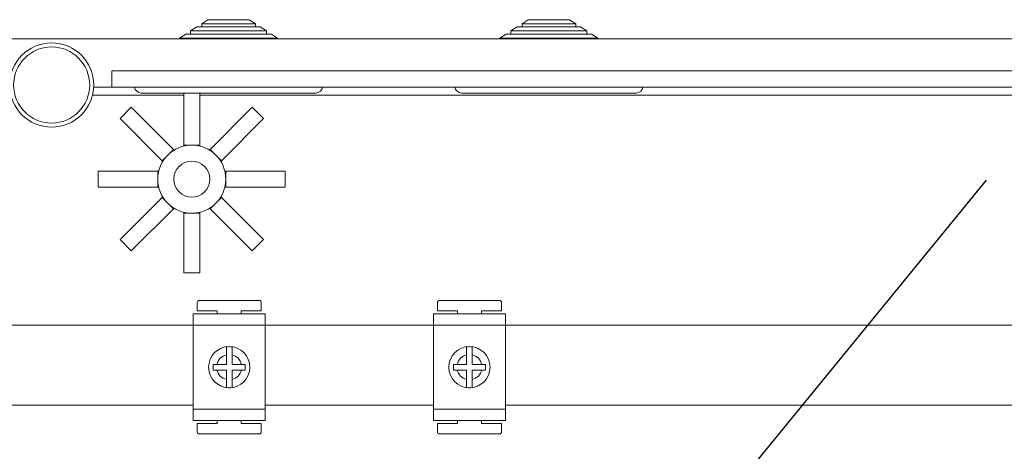
# Model space of a CAD drawing. Extents: x 903 to 1149, y -93 to 231.
# Drawn here: x 968 to 1020, y 202 to 225 of the extents above; entities that cross this region are included whole.
import ezdxf

# ---------------------------------------------------------------- set-up
doc = ezdxf.new("R2010")
doc.units = 0
doc.header["$MEASUREMENT"] = 0
doc.layers.get('0').update_dxf_attribs({"linetype": 'CONTINUOUS'})
doc.layers.add('DIBUJO_INTERIOR', color=4, linetype='CONTINUOUS')

msp = doc.modelspace()

# ---------------------------------------------------------------- linework, layer by layer
at = {"color": 0, "lineweight": 15}
for p, q in [((977.773, 224.682), (977.449, 224.471)), ((981.118, 224.682), (977.773, 224.682)), ((978.355, 225.062), (978.031, 224.851)), ((978.031, 224.851), (978.031, 224.682)), ((980.859, 224.851), (978.031, 224.851)), ((980.536, 225.062), (978.355, 225.062)), ((980.859, 224.851), (980.536, 225.062)), ((980.859, 224.682), (980.859, 224.851)), ((981.441, 224.471), (981.118, 224.682)), ((994.648, 224.682), (994.324, 224.471)), ((997.993, 224.682), (994.648, 224.682)), ((995.23, 225.062), (994.906, 224.851)), ((994.906, 224.851), (994.906, 224.682)), ((997.734, 224.851), (994.906, 224.851)), ((997.411, 225.062), (995.23, 225.062)), ((997.734, 224.851), (997.411, 225.062)), ((997.734, 224.682), (997.734, 224.851)), ((998.316, 224.471), (997.993, 224.682)), ((977.191, 224.302), (976.867, 224.091)), ((976.867, 224.091), (976.867, 224.049)), ((982.023, 224.091), (976.867, 224.091)), ((981.7, 224.302), (977.191, 224.302)), ((977.449, 224.471), (977.449, 224.302)), ((981.441, 224.471), (977.449, 224.471)), ((981.441, 224.302), (981.441, 224.471)), ((982.023, 224.091), (981.7, 224.302)), ((982.023, 224.049), (982.023, 224.091)), ((994.066, 224.302), (993.742, 224.091)), ((993.742, 224.091), (993.742, 224.049)), ((998.898, 224.091), (993.742, 224.091)), ((998.575, 224.302), (994.066, 224.302)), ((994.324, 224.471), (994.324, 224.302)), ((998.316, 224.471), (994.324, 224.471)), ((998.316, 224.302), (998.316, 224.471)), ((998.898, 224.091), (998.575, 224.302)), ((998.898, 224.049), (998.898, 224.091)), ((906.106, 224.049), (1034.145, 224.049)), ((1030.665, 222.362), (973.29, 222.362)), ((973.29, 222.362), (973.29, 221.518)), ((973.29, 221.518), (972.338, 221.518)), ((973.29, 221.518), (1030.665, 221.518)), ((972.277, 221.096), (977.087, 221.096)), ((983.706, 221.202), (974.847, 221.202)), ((977.087, 218.459), (977.087, 221.202)), ((977.931, 218.459), (977.931, 221.202)), ((977.931, 221.096), (1028.766, 221.096)), ((984.044, 221.202), (983.706, 221.202)), ((1000.581, 221.202), (991.722, 221.202)), ((1000.919, 221.202), (1000.581, 221.202)), ((973.728, 219.851), (974.324, 220.448)), ((976.539, 218.233), (974.324, 220.448)), ((978.478, 218.233), (980.693, 220.448)), ((980.693, 220.448), (981.29, 219.851)), ((975.943, 217.636), (973.728, 219.851)), ((979.075, 217.636), (981.29, 219.851)), ((977.087, 218.409), (977.087, 218.459)), ((977.087, 218.459), (977.509, 218.459)), ((977.509, 218.459), (977.931, 218.459)), ((977.931, 218.409), (977.931, 218.459)), ((975.943, 217.636), (976.241, 217.934)), ((976.241, 217.934), (976.539, 218.233)), ((976.539, 218.233), (976.575, 218.197)), ((978.443, 218.197), (978.478, 218.233)), ((978.478, 218.233), (978.776, 217.934)), ((978.776, 217.934), (979.075, 217.636)), ((975.978, 217.6), (975.943, 217.636)), ((979.039, 217.6), (979.075, 217.636)), ((972.583, 216.245), (972.583, 217.088)), ((975.716, 217.088), (972.583, 217.088)), ((975.716, 216.666), (975.716, 217.088)), ((975.766, 217.088), (975.716, 217.088)), ((979.251, 217.088), (979.302, 217.088)), ((979.302, 217.088), (979.302, 216.666)), ((979.302, 217.088), (982.434, 217.088)), ((982.434, 217.088), (982.434, 216.245)), ((975.716, 216.245), (975.716, 216.666)), ((979.302, 216.666), (979.302, 216.245)), ((975.716, 216.245), (972.583, 216.245)), ((975.766, 216.245), (975.716, 216.245)), ((979.251, 216.245), (979.302, 216.245)), ((979.302, 216.245), (982.434, 216.245)), ((975.943, 215.697), (973.728, 213.482)), ((975.978, 215.733), (975.943, 215.697)), ((976.241, 215.399), (975.943, 215.697)), ((976.539, 215.1), (976.241, 215.399)), ((978.776, 215.399), (978.478, 215.1)), ((979.075, 215.697), (978.776, 215.399)), ((979.039, 215.733), (979.075, 215.697)), ((979.075, 215.697), (981.29, 213.482)), ((976.539, 215.1), (974.324, 212.885)), ((976.575, 215.136), (976.539, 215.1)), ((977.087, 214.924), (977.087, 214.873)), ((977.509, 214.873), (977.087, 214.873)), ((977.087, 214.873), (977.087, 211.741)), ((977.931, 214.873), (977.509, 214.873)), ((977.931, 214.924), (977.931, 214.873)), ((977.931, 214.873), (977.931, 211.741)), ((978.443, 215.136), (978.478, 215.1)), ((978.478, 215.1), (980.693, 212.885)), ((974.324, 212.885), (973.728, 213.482)), ((981.29, 213.482), (980.693, 212.885)), ((977.931, 211.741), (977.087, 211.741))]:
    msp.add_line(p, q, dxfattribs=at)
for centre, radius in [((970.126, 221.623), 2.215), ((970.126, 221.623), 2.004), ((977.509, 216.666), 1.793), ((977.509, 216.666), 0.949)]:
    msp.add_circle(centre, radius, dxfattribs=at)
for centre, start, end in [((974.847, 221.56), 186.7563, 270), ((984.044, 221.56), 270, 353.2437), ((991.722, 221.56), 186.7563, 270), ((1000.919, 221.56), 270, 353.2437)]:
    msp.add_arc(centre, 0.359, start, end, dxfattribs=at)
at = {"layer": 'DIBUJO_INTERIOR', "color": 0}
msp.add_line((988.746, 179.134), (1019.371, 216.618), dxfattribs=at)
at = {"layer": 'DIBUJO_INTERIOR', "color": 0, "lineweight": 15}
for p, q in [((977.794, 210.172), (977.794, 209.729)), ((981.064, 210.277), (977.9, 210.277)), ((981.169, 209.729), (981.169, 210.172)), ((990.451, 210.172), (990.451, 209.729)), ((993.72, 210.277), (990.556, 210.277)), ((993.826, 209.729), (993.826, 210.172)), ((977.583, 208.98), (977.583, 209.571)), ((977.583, 209.571), (981.38, 209.571)), ((977.794, 209.729), (978.849, 209.729)), ((978.849, 209.729), (978.849, 209.571)), ((980.115, 209.571), (980.115, 209.729)), ((980.115, 209.729), (981.169, 209.729)), ((981.38, 208.98), (981.38, 209.571)), ((990.24, 208.98), (990.24, 209.571)), ((990.24, 209.571), (994.037, 209.571)), ((990.451, 209.729), (991.505, 209.729)), ((991.505, 209.729), (991.505, 209.571)), ((992.771, 209.729), (993.826, 209.729)), ((992.771, 209.571), (992.771, 209.729)), ((994.037, 208.98), (994.037, 209.571)), ((955.54, 208.98), (977.583, 208.98)), ((977.583, 204.55), (977.583, 208.98)), ((977.583, 208.98), (981.38, 208.98)), ((981.38, 208.98), (990.24, 208.98)), ((981.38, 204.55), (981.38, 208.98)), ((990.24, 208.98), (994.037, 208.98)), ((990.24, 204.55), (990.24, 208.98)), ((994.037, 208.98), (1032.365, 208.98)), ((994.037, 204.55), (994.037, 208.98)), ((979.334, 207.413), (979.334, 206.913)), ((979.629, 206.913), (979.629, 207.413)), ((991.99, 207.413), (991.99, 206.913)), ((992.286, 206.913), (992.286, 207.413)), ((979.334, 206.913), (978.834, 206.913)), ((978.834, 206.617), (979.334, 206.617)), ((979.334, 206.617), (979.334, 206.117)), ((980.13, 206.913), (979.629, 206.913)), ((979.629, 206.617), (980.13, 206.617)), ((979.629, 206.117), (979.629, 206.617)), ((991.99, 206.913), (991.49, 206.913)), ((991.49, 206.617), (991.99, 206.617)), ((991.99, 206.617), (991.99, 206.117)), ((992.786, 206.913), (992.286, 206.913)), ((992.286, 206.617), (992.786, 206.617)), ((992.286, 206.117), (992.286, 206.617)), ((977.583, 204.761), (955.54, 204.761)), ((977.583, 204.55), (981.38, 204.55)), ((977.583, 203.96), (977.583, 204.55)), ((990.24, 204.761), (981.38, 204.761)), ((981.38, 203.96), (981.38, 204.55)), ((990.24, 203.96), (990.24, 204.55)), ((990.24, 204.55), (994.037, 204.55)), ((1032.365, 204.761), (994.037, 204.761)), ((994.037, 203.96), (994.037, 204.55)), ((977.583, 203.96), (981.38, 203.96)), ((978.849, 203.96), (978.849, 203.801)), ((980.115, 203.801), (980.115, 203.96)), ((990.24, 203.96), (994.037, 203.96)), ((991.505, 203.96), (991.505, 203.801)), ((992.771, 203.801), (992.771, 203.96)), ((977.794, 203.801), (977.794, 203.358)), ((978.849, 203.801), (977.794, 203.801)), ((981.169, 203.801), (980.115, 203.801)), ((981.169, 203.358), (981.169, 203.801)), ((990.451, 203.801), (990.451, 203.358)), ((991.505, 203.801), (990.451, 203.801)), ((993.826, 203.801), (992.771, 203.801)), ((993.826, 203.358), (993.826, 203.801)), ((977.9, 203.253), (981.064, 203.253)), ((990.556, 203.253), (993.72, 203.253))]:
    msp.add_line(p, q, dxfattribs=at)
for centre in [(979.482, 206.765), (992.138, 206.765)]:
    msp.add_circle(centre, 1.086, dxfattribs=at)
for centre, radius, start, end in [((977.9, 210.172), 0.105, 90, 180), ((981.064, 210.172), 0.105, 0, 90), ((990.556, 210.172), 0.105, 90, 180), ((993.72, 210.172), 0.105, 0, 90), ((979.482, 206.765), 1.082, 82.1534, 97.8466), ((992.138, 206.765), 1.082, 82.1534, 97.8466), ((979.482, 206.765), 0.664, 102.8396, 167.1604), ((979.482, 206.765), 0.664, 12.8396, 77.1604), ((992.138, 206.765), 0.664, 102.8396, 167.1604), ((992.138, 206.765), 0.664, 12.8396, 77.1604), ((979.482, 206.765), 0.664, 192.8396, 257.1604), ((979.482, 206.765), 0.664, 282.8396, 347.1604), ((992.138, 206.765), 0.664, 192.8396, 257.1604), ((992.138, 206.765), 0.664, 282.8396, 347.1604), ((979.482, 206.765), 1.082, 262.1534, 277.8466), ((992.138, 206.765), 1.082, 262.1534, 277.8466), ((977.9, 203.358), 0.105, 180, 270), ((981.064, 203.358), 0.105, 270, 0), ((990.556, 203.358), 0.105, 180, 270), ((993.72, 203.358), 0.105, 270, 0)]:
    msp.add_arc(centre, radius, start, end, dxfattribs=at)
for points, knots in [([(979.334, 207.836), (979.334, 207.833), (979.334, 207.821), (979.334, 207.771), (979.334, 207.67), (979.334, 207.545), (979.334, 207.455), (979.334, 207.413)], [0, 0, 0, 0, 0.0862366, 0.3193447, 0.5531848, 0.7888506, 1, 1, 1, 1]), ([(979.629, 207.413), (979.629, 207.419), (979.629, 207.476), (979.629, 207.581), (979.629, 207.708), (979.629, 207.799), (979.629, 207.828), (979.629, 207.836), (979.629, 207.836)], [0, 0, 0, 0, 0.030824, 0.282605, 0.525838, 0.763946, 0.999131, 1, 1, 1, 1]), ([(991.99, 207.836), (991.99, 207.833), (991.99, 207.821), (991.99, 207.771), (991.99, 207.67), (991.99, 207.545), (991.99, 207.455), (991.99, 207.413)], [0, 0, 0, 0, 0.0862366, 0.3193447, 0.5531848, 0.7888506, 1, 1, 1, 1]), ([(992.286, 207.413), (992.286, 207.419), (992.286, 207.476), (992.286, 207.581), (992.286, 207.708), (992.286, 207.799), (992.286, 207.828), (992.286, 207.836), (992.286, 207.836)], [0, 0, 0, 0, 0.030824, 0.282605, 0.525838, 0.763946, 0.999131, 1, 1, 1, 1]), ([(978.834, 206.913), (978.828, 206.913), (978.771, 206.913), (978.703, 206.913), (978.648, 206.913), (978.638, 206.913)], [0, 0, 0, 0, 0.095888, 0.844463, 1, 1, 1, 1]), ([(978.638, 206.617), (978.649, 206.617), (978.703, 206.617), (978.771, 206.617), (978.826, 206.617), (978.834, 206.617)], [0, 0, 0, 0, 0.180684, 0.888166, 1, 1, 1, 1]), ([(980.326, 206.913), (980.288, 206.913), (980.224, 206.913), (980.157, 206.913), (980.13, 206.913)], [0, 0, 0, 0, 0.603758, 1, 1, 1, 1]), ([(980.13, 206.617), (980.176, 206.617), (980.244, 206.617), (980.306, 206.617), (980.326, 206.617)], [0, 0, 0, 0, 0.679463, 1, 1, 1, 1]), ([(991.49, 206.913), (991.484, 206.913), (991.427, 206.913), (991.359, 206.913), (991.304, 206.913), (991.294, 206.913)], [0, 0, 0, 0, 0.095887, 0.844463, 1, 1, 1, 1]), ([(991.294, 206.617), (991.305, 206.617), (991.36, 206.617), (991.427, 206.617), (991.483, 206.617), (991.49, 206.617)], [0, 0, 0, 0, 0.180686, 0.888166, 1, 1, 1, 1]), ([(992.982, 206.913), (992.944, 206.913), (992.881, 206.913), (992.813, 206.913), (992.786, 206.913)], [0, 0, 0, 0, 0.603758, 1, 1, 1, 1]), ([(992.786, 206.617), (992.832, 206.617), (992.9, 206.617), (992.962, 206.617), (992.982, 206.617)], [0, 0, 0, 0, 0.679463, 1, 1, 1, 1]), ([(979.334, 206.117), (979.334, 206.081), (979.334, 205.996), (979.334, 205.878), (979.334, 205.776), (979.334, 205.715), (979.334, 205.7), (979.334, 205.694)], [0, 0, 0, 0, 0.178257, 0.42434, 0.626275, 0.860101, 1, 1, 1, 1]), ([(979.629, 205.694), (979.629, 205.702), (979.629, 205.719), (979.629, 205.786), (979.629, 205.889), (979.629, 206.009), (979.629, 206.087), (979.629, 206.117)], [0, 0, 0, 0, 0.181351, 0.373904, 0.611132, 0.848232, 1, 1, 1, 1]), ([(991.99, 206.117), (991.99, 206.081), (991.99, 205.996), (991.99, 205.878), (991.99, 205.776), (991.99, 205.715), (991.99, 205.7), (991.99, 205.694)], [0, 0, 0, 0, 0.178257, 0.42434, 0.626275, 0.860101, 1, 1, 1, 1]), ([(992.286, 205.694), (992.286, 205.702), (992.286, 205.719), (992.286, 205.786), (992.286, 205.889), (992.286, 206.009), (992.286, 206.087), (992.286, 206.117)], [0, 0, 0, 0, 0.181351, 0.373904, 0.611132, 0.848232, 1, 1, 1, 1])]:
    msp.add_open_spline(points, degree=3, knots=knots, dxfattribs=at)
for points in [[(978.638, 206.913), (978.638, 206.863), (978.638, 206.765), (978.638, 206.667), (978.638, 206.617)], [(980.326, 206.617), (980.326, 206.667), (980.326, 206.765), (980.326, 206.863), (980.326, 206.913)], [(991.294, 206.913), (991.294, 206.863), (991.294, 206.765), (991.294, 206.667), (991.294, 206.617)], [(992.982, 206.617), (992.982, 206.667), (992.982, 206.765), (992.982, 206.863), (992.982, 206.913)]]:
    msp.add_open_spline(points, degree=3, dxfattribs=at)

doc.saveas('drawing.dxf')
